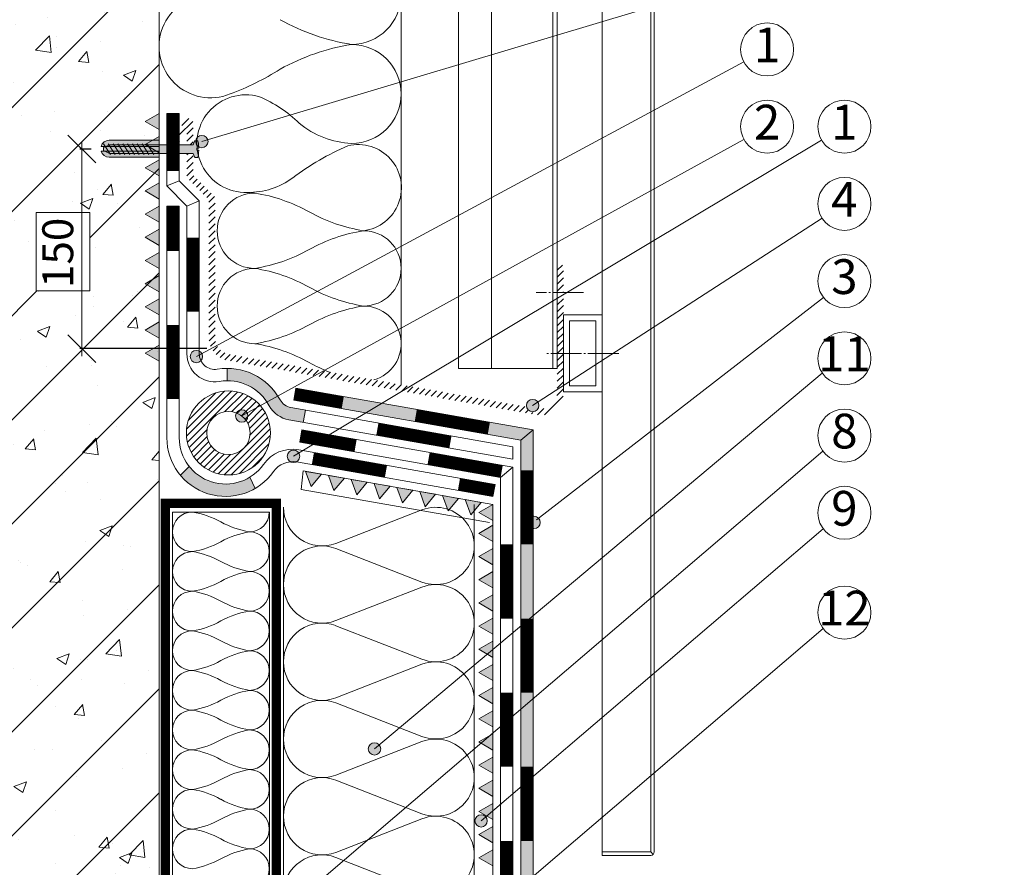
# Model space of a CAD drawing. Units: millimetres. Extents: x -783 to 35313, y 5914 to 18730.
# Drawn here: x 25803 to 26440, y 7664 to 8212 of the extents above; entities that cross this region are included whole.
import ezdxf
from ezdxf.enums import TextEntityAlignment as Align

# ---------------------------------------------------------------- set-up
doc = ezdxf.new("R2010")
doc.units = ezdxf.units.MM
doc.linetypes.add('DASHDOT_axis', pattern=[24, 20, -1.5, 1, -1.5])
doc.linetypes.add('DIVIDE2', pattern=[15.875, 6.35, -3.175, 0, -3.175, 0, -3.175])
doc.layers.get('0').update_dxf_attribs({"lineweight": 9})
doc.layers.get('Defpoints').update_dxf_attribs({"color": 8, "lineweight": 0})
for name, color, linetype, lineweight in [('Дренажный слой', 7, 'Continuous', 9), ('Конструктив', 7, 'Continuous', 15), ('Контур крепеж', 7, 'Continuous', 0), ('Крепеж', 102, 'Continuous', 0), ('Крепеж услов', 102, 'DASHDOT_axis', 9), ('Пленка разделительная', 82, 'DIVIDE2', 15), ('Размеры', 7, 'Continuous', 9), ('Сейфити КЕРАМИК', 140, 'Continuous', 15), ('Сейфити Неодил', 12, 'Continuous', 20), ('Сейфити праймер', 7, 'Continuous', 15), ('Сейфити усиление', 1, 'Continuous', 15), ('Сейфити ЭПП', 5, 'Continuous', 9), ('Стяжка', 7, 'Continuous', 15), ('Текст', 7, 'Continuous', 15), ('Уплотнит жгут', 150, 'Continuous', 15), ('Флажок', 7, 'Continuous', 9), ('Штукатурка', 7, 'Continuous', 15), ('Шуруп', 9, 'Continuous', 15)]:
    doc.layers.add(name, color=color, linetype=linetype, lineweight=lineweight)
doc.layers.add('Утеплитель контур', color=7, linetype='Continuous', lineweight=15, true_color=0xaa731c)
doc.layers.add('Утеплитель штрих', color=7, linetype='Continuous', lineweight=15, true_color=0xaa731c)
doc.styles.add('GOST-2.304_Type-B', font='txt')
doc.styles.add('Размеры', font='mipgost.shx', dxfattribs={"oblique": 15, "height": 30})
doc.dimstyles.new('dimention 1', dxfattribs={"dimtxt": 20, "dimasz": 18, "dimexe": 1.25, "dimexo": 8, "dimgap": 3, "dimtad": 1, "dimtxsty": 'Размеры', "dimblk": 'OBLIQUE', "dimcen": 2.5, "dimdle": 5, "dimclrd": 256, "dimclre": 256, "dimadec": 5, "dimazin": 0, "dimtfac": 1, "dimtmove": 0, "dimatfit": 3, "dimfxl": 1, "dimlwd": -1, "dimarcsym": 0})

# ---------------------------------------------------------------- blocks, each defined once
blk = doc.blocks.new('точка')
at = {"layer": 'Флажок', "lineweight": 0}
h = blk.add_hatch(color=0, dxfattribs=at)
h.dxf.hatch_style = 1
h.paths.add_polyline_path([(-4, 0, 1), (4, 0, 1)])
blk.add_circle((0, 0), 4, dxfattribs=at)
blk.add_circle((0, 0), 4, dxfattribs=at)
blk = doc.blocks.new('_Oblique')
at = {"color": 0, "linetype": 'ByBlock', "lineweight": -2}
blk.add_line((-0.5, -0.5), (0.5, 0.5), dxfattribs=at)
blk = doc.blocks.new('*D213')
at = {"layer": 'Defpoints', "color": 0, "transparency": 16777216}
for p in [(25843.12, 8128.54), (25857.12, 8128.54), (25931.93, 7999.37)]:
    blk.add_point(p, dxfattribs=at)
at = {"layer": 'Размеры', "transparency": 16777216}
blk.add_line((25843.12, 7994.37), (25843.12, 8133.54), dxfattribs=at)
at = {"layer": 'Размеры', "lineweight": -2, "transparency": 16777216}
for p, q in [((25849.12, 8128.54), (25841.87, 8128.54)), ((25923.93, 7999.37), (25841.87, 7999.37))]:
    blk.add_line(p, q, dxfattribs=at)
at = {"layer": 'Размеры', "transparency": 16777216, "xscale": 18, "yscale": 18, "zscale": 18}
for p, rotation in [((25843.12, 8128.54), 90), ((25843.12, 7999.37), 270)]:
    blk.add_blockref('_Oblique', p, dxfattribs=dict(at, rotation=rotation))
at = {"layer": 'Размеры', "color": 0, "lineweight": 9, "transparency": 16777216, "insert": (25830.12, 8061.37), "char_height": 20, "attachment_point": 5, "rotation": 90, "style": 'GOST-2.304_Type-B'}
blk.add_mtext('150', dxfattribs=at)
blk = doc.blocks.new('*U224')
at = {"color": 44, "lineweight": 9}
for p, q in [((-208.4, 35.85), (-199.71, 13.55)), ((-189.71, 35.85), (-198.4, 13.55)), ((-188.4, 35.85), (-179.71, 13.55)), ((-169.71, 35.85), (-178.4, 13.55)), ((-168.4, 35.85), (-159.71, 13.55)), ((-149.71, 35.85), (-158.4, 13.55)), ((-148.4, 35.85), (-139.71, 13.55)), ((-129.71, 35.85), (-138.4, 13.55)), ((-128.4, 35.85), (-119.71, 13.55)), ((-109.71, 35.85), (-118.4, 13.55)), ((-108.4, 35.85), (-99.71, 13.55)), ((-89.71, 35.85), (-98.4, 13.55)), ((-88.4, 35.85), (-79.71, 13.55)), ((-69.71, 35.85), (-78.4, 13.55)), ((-68.4, 35.85), (-59.71, 13.55)), ((-49.71, 35.85), (-58.4, 13.55)), ((-48.4, 35.85), (-39.71, 13.55)), ((-29.71, 35.85), (-38.4, 13.55)), ((-28.4, 35.85), (-19.71, 13.55)), ((-9.71, 35.85), (-18.4, 13.55))]:
    blk.add_line(p, q, dxfattribs=at)
for points in [[(-189.06, 49.4), (-209.06, 49.4)], [(-169.06, 49.4), (-189.06, 49.4)], [(-149.06, 49.4), (-169.06, 49.4)], [(-129.06, 49.4), (-149.06, 49.4)], [(-109.06, 49.4), (-129.06, 49.4)], [(-89.06, 49.4), (-109.06, 49.4)], [(-69.06, 49.4), (-89.06, 49.4)], [(-49.06, 49.4), (-69.06, 49.4)], [(-29.06, 49.4), (-49.06, 49.4)], [(-9.06, 49.4), (-29.06, 49.4)], [(1, 49.4), (0, 49.4), (0, 0), (1, 0)], [(-209.06, 0), (-189.06, 0)], [(-189.06, 0), (-169.06, 0)], [(-169.06, 0), (-149.06, 0)], [(-149.06, 0), (-129.06, 0)], [(-129.06, 0), (-109.06, 0)], [(-109.06, 0), (-89.06, 0)], [(-89.06, 0), (-69.06, 0)], [(-69.06, 0), (-49.06, 0)], [(-49.06, 0), (-29.06, 0)], [(-29.06, 0), (-9.06, 0)]]:
    blk.add_lwpolyline(points)
for centre, start, end in [((-199.06, 39.4), 339.2034, 200.7966), ((-179.06, 39.4), 339.2034, 200.7966), ((-159.06, 39.4), 339.2034, 200.7966), ((-139.06, 39.4), 339.2034, 200.7966), ((-119.06, 39.4), 339.2034, 200.7966), ((-99.06, 39.4), 339.2034, 200.7966), ((-79.06, 39.4), 339.2034, 200.7966), ((-59.06, 39.4), 339.2034, 200.7966), ((-39.06, 39.4), 339.2034, 200.7966), ((-19.06, 39.4), 339.2034, 200.7966), ((-209.06, 10), 270, 20.7966), ((-189.06, 10), 159.2034, 270), ((-189.06, 10), 270, 20.7966), ((-169.06, 10), 159.2034, 270), ((-169.06, 10), 270, 20.7966), ((-149.06, 10), 159.2034, 270), ((-149.06, 10), 270, 20.7966), ((-129.06, 10), 159.2034, 270), ((-129.06, 10), 270, 20.7966), ((-109.06, 10), 159.2034, 270), ((-109.06, 10), 270, 20.7966), ((-89.06, 10), 159.2034, 270), ((-89.06, 10), 270, 20.7966), ((-69.06, 10), 159.2034, 270), ((-69.06, 10), 270, 20.7966), ((-49.06, 10), 159.2034, 270), ((-49.06, 10), 270, 20.7966), ((-29.06, 10), 159.2034, 270), ((-29.06, 10), 270, 20.7966), ((-9.06, 10), 159.2034, 270)]:
    blk.add_arc(centre, 10, start, end, dxfattribs=at)

msp = doc.modelspace()

# ---------------------------------------------------------------- hatches: boundary and pattern name
at = {"layer": 'Дренажный слой'}
h = msp.add_hatch(dxfattribs=at)
h.set_pattern_fill('ANSI31', color=256)
h.set_pattern_definition([(45, (226.2694, 6987.4002), (-2.24506403, 2.24506403), [])])
h.paths.add_polyline_path([(25915.12, 8125.744), (25911.12, 8125.744), (25911.12, 8110.034), (25925.354, 8095.801), (25925.354, 8006.445, 0.1212276), (25927.066, 7999.484), (25930.589, 8001.38, -0.120186), (25929.354, 8006.445), (25929.354, 8097.458), (25915.12, 8111.691)])
h.paths.add_polyline_path([(25915.12, 8145.382, 0.767327), (25909.522, 8146.882), (25906.12, 8140.989), (25906.12, 8132.989), (25911.12, 8141.65), (25911.12, 8131.329), (25915.12, 8131.329)])
h.paths.add_polyline_path([(25938.443, 7995.612, -0.2335671), (25930.589, 8001.38), (25927.066, 7999.484, 0.2324846), (25937.749, 7991.672), (25993.9, 7981.771), (25999.485, 7984.848)])
h.paths.add_polyline_path([(25999.485, 7984.848), (25993.9, 7981.771), (26050.522, 7971.788), (26055.763, 7974.925)])
h.paths.add_polyline_path([(26055.763, 7974.925), (26050.522, 7971.788), (26137.212, 7956.502, 0.4663077), (26154.817, 7971.274), (26154.817, 7975.397), (26150.817, 7972.808), (26150.817, 7971.274, -0.4401375), (26138.853, 7960.316, -0.715694), (26130.382, 7961.768)])
h.paths.add_polyline_path([(26154.817, 7996.274), (26150.817, 7996.274), (26150.817, 7972.808), (26154.817, 7975.397)])
h.paths.add_polyline_path([(26154.817, 8034.219), (26150.817, 8031.824), (26150.817, 7996.274), (26154.817, 7996.274)])
h.paths.add_polyline_path([(26154.817, 8053.398), (26150.817, 8053.398), (26150.817, 8035.732), (26154.817, 8035.732)])
at = {"layer": 'Конструктив'}
h = msp.add_hatch(dxfattribs=at)
h.set_pattern_fill('ANSI31', color=256, scale=15, style=0)
h.set_pattern_definition([(45, (-7162.325, 1260.32), (-33.67596, 33.67596), [])])
h.paths.add_polyline_path([(25812.868, 7347.913), (25812.868, 7398.534)], flags=16)
h.paths.add_polyline_path([(25813.567, 8036.812), (25813.567, 8087.432), (25848.255, 8087.432), (25848.255, 8036.812)], flags=16)
h.paths.add_polyline_path([(25893.12, 8519.57), (25819.148, 8519.57), (25815.774, 8509.745), (25813.676, 8527.792), (25810.006, 8519.57), (25728.12, 8519.57), (25728.12, 6946.178), (25893.12, 6946.178)])
h = msp.add_hatch(dxfattribs=at)
h.set_pattern_fill('AR-CONC', color=256, scale=0.45, style=0)
h.set_pattern_definition([(50, (-7162.325, 1260.32), (81.9831, -7.17259), [8.5725, -94.2975]), (355, (-7162.325, 1260.32), (-15.85954, 85.97558), [6.858, -75.43826]), (100.45144, (-7155.49, 1259.72), (66.12356, 78.80299), [7.2855, -80.1406]), (46.1842, (-7162.33, 1283.18), (121.98557, -18.91905), [12.85875, -141.44625]), (96.63556, (-7152.16, 1281.6), (106.83186, 111.34176), [10.92826, -120.21102]), (351.18415, (-7162.33, 1283.18), (106.83186, 111.34176), [10.287, -113.1569]), (21, (-7150.895, 1277.466), (68.22648, -46.01934), [8.5725, -94.2975]), (326, (-7150.895, 1277.47), (27.81091, 82.88458), [6.858, -75.438]), (71.45144, (-7145.21, 1273.63), (96.03739, 36.86525), [7.2855, -80.14047]), (37.5, (-7162.325, 1260.32), (1.389871, 38.049767), [0, -74.5236, 0, -76.581, 0, -75.72375]), (7.5, (-7162.325, 1260.32), (30.06885, 45.08126), [0, -43.6626, 0, -72.8091, 0, -28.86075]), (327.5, (-7187.814, 1260.32), (61.015768, -2.577935), [0, -28.575, 0, -89.154, 0, -118.3005]), (317.5, (-7199.244, 1260.32), (66.65813, 11.44192), [0, -37.1475, 0, -59.2074, 0, -84.0105])])
h.paths.add_polyline_path([(25812.868, 7398.534), (25812.868, 7347.913)], flags=16)
h.paths.add_polyline_path([(25848.255, 8036.812), (25813.567, 8036.812), (25813.567, 8087.432), (25848.255, 8087.432)], flags=16)
h.paths.add_polyline_path([(25893.12, 8519.57), (25819.148, 8519.57), (25815.774, 8509.745), (25813.676, 8527.792), (25810.006, 8519.57), (25728.12, 8519.57), (25728.12, 6946.178), (25893.12, 6946.178)])
at = {"layer": 'Крепеж', "lineweight": 9}
h = msp.add_hatch(color=256, dxfattribs=at)
edge = h.paths.add_edge_path()
edge.add_line((25893.12, 8130.231), (25893.12, 8134.231))
edge.add_line((25893.12, 8134.231), (25860.841, 8134.231))
edge.add_arc((25860.841, 8128.731), 5.5, 90, 164.17338)
edge.add_line((25855.549, 8130.231), (25893.12, 8130.231))
edge = h.paths.add_edge_path()
edge.add_line((25893.12, 8123.231), (25893.12, 8127.231))
edge.add_line((25893.12, 8127.231), (25855.549, 8127.231))
edge.add_arc((25860.841, 8128.731), 5.5, 195.82662, 270)
edge.add_line((25860.841, 8123.231), (25893.12, 8123.231))
at = {"layer": 'Сейфити Неодил'}
for points in [[(25937.162, 7986.559), (25937.162, 7978.559, -0.2746793), (25964.389, 7962.381, 0.2282807), (25977.073, 7953.26), (25986.408, 7951.614), (25987.797, 7959.493), (25978.462, 7961.139, -0.2282807), (25971.416, 7966.206, 0.2746793)], [(25955.233, 7908.806), (25951.834, 7916.094, -0.3797366), (25912.614, 7923.01), (25906.927, 7917.324, 0.3659094)]]:
    msp.add_hatch(color=256, dxfattribs=at).paths.add_polyline_path(points)
at = {"layer": 'Сейфити праймер', "lineweight": 9}
for points in [[(25893.12, 8141.141), (25893.12, 8151.65), (25884.019, 8146.395)], [(25893.12, 8126.141), (25893.12, 8136.65), (25884.019, 8131.395)], [(25893.12, 8111.141), (25893.12, 8121.65), (25884.019, 8116.395)], [(25893.12, 8096.141), (25893.12, 8106.65), (25884.019, 8101.395)], [(25893.12, 8081.141), (25893.12, 8091.65), (25884.019, 8086.395)], [(25893.12, 8066.141), (25893.12, 8076.65), (25884.019, 8071.395)], [(25893.12, 8051.141), (25893.12, 8061.65), (25884.019, 8056.395)], [(25893.12, 8036.141), (25893.12, 8046.65), (25884.019, 8041.395)], [(25893.12, 8021.141), (25893.12, 8031.65), (25884.019, 8026.395)], [(25893.12, 8006.141), (25893.12, 8016.65), (25884.019, 8011.395)], [(25893.12, 7991.141), (25893.12, 8001.65), (25884.019, 7996.395)], [(25998.242, 7918.047), (25987.893, 7919.872), (25991.487, 7909.997)], [(26013.014, 7915.442), (26002.665, 7917.267), (26006.259, 7907.392)], [(26027.786, 7912.838), (26017.437, 7914.662), (26021.031, 7904.787)], [(26042.558, 7910.233), (26032.209, 7912.058), (26035.803, 7902.183)], [(26057.33, 7907.628), (26046.981, 7909.453), (26050.575, 7899.578)], [(26072.102, 7905.023), (26061.753, 7906.848), (26065.347, 7896.973)], [(26086.874, 7902.419), (26076.525, 7904.243), (26080.119, 7894.368)], [(26101.647, 7899.814), (26091.297, 7901.639), (26094.892, 7891.764)], [(26109.12, 7887.987), (26109.12, 7898.496), (26100.019, 7893.242)], [(26109.12, 7874.44), (26109.12, 7884.949), (26100.019, 7879.695)], [(26109.12, 7859.44), (26109.12, 7869.949), (26100.019, 7864.695)], [(26109.12, 7844.44), (26109.12, 7854.949), (26100.019, 7849.695)], [(26109.12, 7829.44), (26109.12, 7839.949), (26100.019, 7834.695)], [(26109.12, 7814.44), (26109.12, 7824.949), (26100.019, 7819.695)], [(26109.12, 7799.44), (26109.12, 7809.949), (26100.019, 7804.695)], [(26109.12, 7784.44), (26109.12, 7794.949), (26100.019, 7789.695)], [(26109.12, 7769.44), (26109.12, 7779.949), (26100.019, 7774.695)], [(26109.12, 7754.44), (26109.12, 7764.949), (26100.019, 7759.695)], [(26109.12, 7739.44), (26109.12, 7749.949), (26100.019, 7744.695)], [(26109.12, 7724.44), (26109.12, 7734.949), (26100.019, 7729.695)], [(26109.12, 7709.44), (26109.12, 7719.949), (26100.019, 7714.695)], [(26109.12, 7694.44), (26109.12, 7704.949), (26100.019, 7699.695)], [(26109.12, 7679.44), (26109.12, 7689.949), (26100.019, 7684.695)], [(26109.12, 7664.44), (26109.12, 7674.949), (26100.019, 7669.695)]]:
    msp.add_hatch(color=256, dxfattribs=at).paths.add_polyline_path(points)
at = {"layer": 'Стяжка'}
h = msp.add_hatch(color=256, dxfattribs=at)
h.dxf.hatch_style = 1
h.paths.add_polyline_path([(26037.418, 7963.944), (26026.936, 7957.669), (26127.12, 7940.003), (26135.12, 7946.716)])
h.paths.add_polyline_path([(26037.418, 7963.944), (25981.697, 7973.769), (25980.308, 7965.89), (26026.936, 7957.669)])
h = msp.add_hatch(color=256, dxfattribs=at)
h.dxf.hatch_style = 1
h.paths.add_polyline_path([(26135.12, 7946.716), (26127.12, 7940.003), (26127.12, 7819.604), (26135.12, 7826.321), (26135.12, 7882.84, -0.3698247), (26131.734, 7886.793, -0.3698247), (26135.12, 7890.746)])
h.paths.add_polyline_path([(26135.12, 7772.75), (26135.12, 7826.321), (26127.12, 7819.604), (26127.12, 7765.918)])
h.paths.add_polyline_path([(26135.12, 7772.75), (26127.12, 7765.918), (26127.12, 7715.473), (26135.12, 7722.304)])
h.paths.add_polyline_path([(26135.12, 7722.304), (26127.12, 7715.473), (26127.12, 7550.722), (26135.12, 7554.036)])
h.paths.add_polyline_path([(26135.12, 7554.036), (26127.121, 7550.722), (26169.996, 7508.044), (26174.351, 7514.99)])
h.paths.add_polyline_path([(26174.351, 7514.99), (26169.996, 7508.044), (26221.602, 7456.674), (26225.931, 7463.652)])
h.paths.add_polyline_path([(26394.424, 7433.311), (26256.415, 7433.311), (26225.931, 7463.652), (26221.602, 7456.674), (26253.109, 7425.311), (26391.11, 7425.311), (26403.12, 7413.3), (26440.12, 7413.3), (26440.12, 7421.3), (26406.434, 7421.3)])
at = {"layer": 'Уплотнит жгут'}
h = msp.add_hatch(dxfattribs=at)
h.set_pattern_fill('ANSI31', color=256)
h.set_pattern_definition([(45, (-697.4687, 71.633), (-2.24506403, 2.24506403), [])])
h.paths.add_polyline_path([(25965.153, 7944.732, 1), (25910.792, 7944.732, 1)])
h.paths.add_polyline_path([(25923.97, 7944.732, -1), (25951.974, 7944.732, -1)], flags=16)
at = {"layer": 'Шуруп', "lineweight": 9}
h = msp.add_hatch(color=256, dxfattribs=at)
edge = h.paths.add_edge_path()
edge.add_ellipse((25918.278, 8128.537), major_axis=(0, 5.019), ratio=0.0961114, start_angle=277.745911, end_angle=360, ccw=False)
edge.add_line((25918.756, 8129.213), (25917.588, 8129.213))
edge.add_line((25917.588, 8129.213), (25917.588, 8127.86))
edge.add_line((25917.588, 8127.86), (25918.756, 8127.86))
edge.add_ellipse((25918.278, 8128.537), major_axis=(0, -5.019), ratio=0.0961114, start_angle=0, end_angle=82.254089, ccw=False)
edge.add_arc((25917.929, 8123.518), 0.349, -90, 0, ccw=False)
edge.add_line((25917.929, 8123.169), (25916.402, 8123.169))
edge.add_arc((25916.402, 8123.518), 0.349, 180, 270, ccw=False)
edge.add_line((25916.053, 8123.518), (25915.12, 8125.744))
edge.add_line((25915.12, 8125.744), (25861.022, 8125.744))
edge.add_line((25861.022, 8125.744), (25857.125, 8127.611))
edge.add_line((25857.125, 8127.611), (25857.125, 8129.459))
edge.add_line((25857.125, 8129.459), (25861.022, 8131.329))
edge.add_line((25861.022, 8131.329), (25915.12, 8131.329))
edge.add_line((25915.12, 8131.329), (25916.053, 8133.555))
edge.add_arc((25916.402, 8133.555), 0.349, 90, 180, ccw=False)
edge.add_line((25916.402, 8133.904), (25917.929, 8133.904))
edge.add_arc((25917.929, 8133.555), 0.349, 0, 90, ccw=False)
edge = h.paths.add_edge_path(flags=17)
edge.add_line((25917.588, 8128.867), (25917.588, 8128.206))

# ---------------------------------------------------------------- linework, layer by layer
at = {"layer": 'Defpoints'}
for p, q in [((25898.12, 8104.65), (25906.12, 8107.963)), ((25911.12, 8091.65), (25919.12, 8094.963)), ((26127.12, 7940.003), (26135.12, 7946.716)), ((26114.12, 7915.895), (26122.12, 7922.617))]:
    msp.add_line(p, q, dxfattribs=at)
msp.add_lwpolyline([(25848.255, 8036.812), (25848.255, 8087.432), (25813.567, 8087.432), (25813.567, 8036.812)], close=True, dxfattribs=at)
at = {"layer": 'Конструктив', "color": 0}
for p, q in [((26148.004, 8519.57), (26148.004, 7986.519)), ((26150.817, 8519.57), (26150.817, 7986.519)), ((26179.817, 7671.274), (26179.817, 8519.57)), ((26211.317, 7673.524), (26211.317, 8519.57)), ((26213.567, 7673.524), (26213.567, 8519.57)), ((26086.817, 8407.922), (26086.817, 7986.519)), ((26108.192, 8407.922), (26108.192, 7986.519)), ((26150.817, 7986.519), (26086.817, 7986.519)), ((26179.817, 7673.524), (26211.317, 7673.524)), ((26212.908, 7671.933), (26211.317, 7673.524)), ((26179.817, 7671.274), (26211.317, 7671.274))]:
    msp.add_line(p, q, dxfattribs=at)
at = {"layer": 'Конструктив'}
msp.add_line((26049.748, 8407.922), (26049.748, 7975.986), dxfattribs=at)
msp.add_lwpolyline([(25893.12, 8519.57), (25893.12, 6946.178)], dxfattribs=at)
for points in [[(26154.817, 8021.274), (26179.817, 8021.274), (26179.817, 7971.274), (26154.817, 7971.274)], [(26158.817, 8017.274), (26175.817, 8017.274), (26175.817, 7975.274), (26158.817, 7975.274)]]:
    msp.add_lwpolyline(points, close=True, dxfattribs=at)
for centre, radius, start, end in [((26017.677, 8228.33), 32.071, 270, 90), ((25926.421, 8195.03), 33.323, 92.113652, 292.247657), ((26040.09, 8335.586), 141.118, 240.888378, 260.86117), ((26040.09, 8056.932), 141.118, 99.13883, 119.111622), ((26017.677, 8164.187), 32.071, 270, 90), ((25876.67, 8330.931), 178.026, 290.507229, 302.161293), ((25949.161, 8132.078), 31.579, 73.764127, 271.964106), ((25927.246, 8088.183), 80.33, 45.263675, 67.497572), ((26020.76, 8190.377), 58.343, 230.673794, 266.970922), ((26021.936, 8103.483), 28.024, 277.046932, 103.793709), ((26085.254, 7969.976), 175.305, 113.534706, 127.055449), ((25951.113, 8148.556), 48.046, 268.962057, 306.388762), ((25955.085, 8075.671), 24.374, 90, 270), ((25938.051, 7994.156), 107.25, 60.888378, 80.86117), ((26042.408, 8181.559), 107.25, 240.888378, 260.86117), ((26042.408, 7969.782), 107.25, 99.13883, 119.111622), ((26025.374, 8051.296), 24.374, 270, 90), ((25938.051, 8157.185), 107.25, 279.13883, 299.111622), ((25955.085, 8026.922), 24.374, 90, 270), ((25938.051, 7945.408), 107.25, 60.888378, 80.86117), ((26042.408, 8132.811), 107.25, 240.888378, 260.86117), ((26042.408, 7921.034), 107.25, 99.13883, 119.111622), ((26025.374, 8002.548), 24.374, 285.899816, 90), ((25938.051, 8108.436), 107.25, 279.13883, 299.111622), ((25938.051, 7896.659), 107.25, 60.888378, 80.86117), ((26042.408, 8084.062), 107.25, 240.888378, 248.670305)]:
    msp.add_arc(centre, radius, start, end, dxfattribs=at)
at = {"layer": 'Конструктив', "color": 0}
msp.add_arc((26211.317, 7673.524), 2.25, 270, 0, dxfattribs=at)
at = {"layer": 'Контур крепеж', "lineweight": 9}
for p, q in [((25857.07, 8132.027), (25861.569, 8125.046)), ((25857.125, 8129.459), (25861.022, 8131.329)), ((25860.194, 8132.027), (25864.693, 8125.046)), ((25861.022, 8131.329), (25915.12, 8131.329)), ((25863.319, 8132.027), (25867.818, 8125.046)), ((25866.443, 8132.027), (25870.942, 8125.046)), ((25869.568, 8132.027), (25874.066, 8125.046)), ((25872.692, 8132.027), (25877.191, 8125.046)), ((25875.816, 8132.027), (25880.315, 8125.046)), ((25878.941, 8132.027), (25883.439, 8125.046)), ((25882.065, 8132.027), (25886.564, 8125.046)), ((25885.189, 8132.027), (25889.688, 8125.046)), ((25916.053, 8133.555), (25915.12, 8131.329)), ((25916.402, 8133.904), (25917.929, 8133.904)), ((25857.125, 8127.611), (25857.125, 8129.459)), ((25861.022, 8125.744), (25857.125, 8127.611)), ((25861.022, 8125.744), (25915.12, 8125.744)), ((25916.053, 8123.518), (25915.12, 8125.744)), ((25917.588, 8128.867), (25917.588, 8128.206)), ((25916.402, 8123.169), (25917.929, 8123.169))]:
    msp.add_line(p, q, dxfattribs=at)
msp.add_lwpolyline([(25918.756, 8129.213), (25917.588, 8129.213), (25917.588, 8127.86), (25918.756, 8127.86)], dxfattribs=at)
for centre, start, end in [((25916.402, 8133.555), 90, 180), ((25917.929, 8133.555), 0, 90), ((25916.402, 8123.518), 180, 270), ((25917.929, 8123.518), 270, 0)]:
    msp.add_arc(centre, 0.349, start, end, dxfattribs=at)
for major_axis, start_param, end_param in [((0, 5.019), -1.4356047, 0), ((0, -5.019), 0, 1.4356047)]:
    msp.add_ellipse((25918.278, 8128.537), major_axis=major_axis, ratio=0.0961114, start_param=start_param, end_param=end_param, dxfattribs=at)
at = {"layer": 'Крепеж', "lineweight": 9}
for points in [[(25893.12, 8134.231), (25860.841, 8134.231, 0.3354367), (25855.549, 8130.231), (25893.12, 8130.231)], [(25893.12, 8123.231), (25860.841, 8123.231, -0.3354367), (25855.549, 8127.231), (25893.12, 8127.231)]]:
    msp.add_lwpolyline(points, format="xyb", dxfattribs=at)
at = {"layer": 'Крепеж услов'}
for p, q in [((26167.815, 8035.732), (26137.245, 8035.732)), ((26190.548, 7996.274), (26142.714, 7996.274))]:
    msp.add_line(p, q, dxfattribs=at)
at = {"layer": 'Пленка разделительная', "ltscale": 3, "const_width": 6}
msp.add_lwpolyline([(25909.12, 7416.097), (25909.12, 7339.411), (25914.294, 7334.237), (25914.294, 7221.71), (25920.8, 7215.204, 0.4142136), (25946.256, 7215.204), (25969.058, 7238.007), (25969.058, 7899.11), (25897.182, 7899.11), (25897.182, 7423.684)], format="xyb", close=True, dxfattribs=at)
at = {"layer": 'Сейфити КЕРАМИК'}
for p, q in [((25981.697, 7973.769), (26135.12, 7946.716)), ((26127.12, 7940.003), (25980.308, 7965.89))]:
    msp.add_line(p, q, dxfattribs=at)
at = {"layer": 'Сейфити КЕРАМИК', "lineweight": 9}
for p, q in [((26135.12, 7946.716), (26135.12, 7554.036)), ((26127.12, 7550.722), (26127.12, 7940.003))]:
    msp.add_line(p, q, dxfattribs=at)
at = {"layer": 'Сейфити КЕРАМИК', "const_width": 8}
for points in [[(26011.959, 7964.371), (25981.003, 7969.83)], [(26106.5, 7947.701), (26059.23, 7956.036)], [(26131.12, 7872.61), (26131.12, 7920.61)], [(26131.12, 7776.61), (26131.12, 7824.61)], [(26131.119, 7728.61), (26131.119, 7680.61)]]:
    msp.add_lwpolyline(points, dxfattribs=at)
at = {"layer": 'Сейфити КЕРАМИК'}
msp.add_lwpolyline([(25980.308, 7965.89), (25981.697, 7973.769)], dxfattribs=at)
at = {"layer": 'Сейфити Неодил'}
for p, q in [((25898.12, 8104.65), (25898.12, 8151.65)), ((25898.12, 8151.65), (25906.12, 8151.65)), ((25906.12, 8107.963), (25906.12, 8151.65)), ((25919.12, 8094.963), (25906.12, 8107.963)), ((25911.12, 8091.65), (25898.12, 8104.65)), ((25919.12, 8094.963), (25919.12, 7995.894)), ((25898.12, 8091.65), (25898.12, 7941.65)), ((25898.12, 8091.65), (25906.12, 8091.65)), ((25906.12, 8091.65), (25906.12, 7941.65)), ((25911.12, 8091.65), (25911.12, 7995.894)), ((25937.162, 7978.559), (25937.162, 7986.559)), ((26122.12, 7935.808), (25978.462, 7961.139)), ((25987.797, 7959.493), (25986.408, 7951.614)), ((26122.12, 7927.685), (25977.073, 7953.26)), ((26110.511, 7911.454), (25983.492, 7933.848)), ((26122.12, 7927.685), (26122.12, 7935.808)), ((25912.614, 7923.01), (25906.927, 7917.324)), ((26109.12, 7903.567), (25982.104, 7925.969)), ((26109.12, 7903.567), (26110.511, 7911.454))]:
    msp.add_line(p, q, dxfattribs=at)
at = {"layer": 'Сейфити Неодил', "const_width": 8}
for points in [[(25902.12, 8151.65), (25902.12, 8114.307)], [(25902.12, 8062.65), (25902.12, 8091.65)], [(25915.12, 8023.164), (25915.12, 8071.164)], [(25902.12, 7966.65), (25902.12, 8014.65)], [(26034.373, 7947.219), (26081.644, 7938.883)], [(26039.916, 7919.838), (25992.645, 7928.172)], [(26109.816, 7907.514), (26087.187, 7911.504)]]:
    msp.add_lwpolyline(points, dxfattribs=at)
at = {"layer": 'Сейфити Неодил'}
for centre, radius, start, end in [((25929.12, 7995.894), 18, 180, 279.446128), ((25929.12, 7995.894), 10, 180, 279.446128), ((25937.162, 7947.559), 39, 28.563327, 99.446128), ((25937.162, 7947.559), 31, 28.563327, 99.446128), ((25980.198, 7970.987), 10, 208.563327, 260), ((25980.198, 7970.987), 18, 208.563327, 260), ((25936.12, 7941.65), 38, 180, 324.93011), ((25936.12, 7941.65), 30, 180, 324.93079), ((25979.499, 7911.198), 23, 80.000928, 144.93079), ((25979.498, 7911.197), 15, 79.997347, 144.93011)]:
    msp.add_arc(centre, radius, start, end, dxfattribs=at)
at = {"layer": 'Сейфити праймер', "lineweight": 9}
for points in [[(25884.019, 8146.395), (25893.12, 8141.141), (25893.12, 8151.65)], [(25884.019, 8131.395), (25893.12, 8126.141), (25893.12, 8136.65)], [(25884.019, 8116.395), (25893.12, 8111.141), (25893.12, 8121.65)], [(25884.019, 8101.395), (25893.12, 8096.141), (25893.12, 8106.65)], [(25884.019, 8086.395), (25893.12, 8081.141), (25893.12, 8091.65)], [(25884.019, 8071.395), (25893.12, 8066.141), (25893.12, 8076.65)], [(25884.019, 8056.395), (25893.12, 8051.141), (25893.12, 8061.65)], [(25884.019, 8041.395), (25893.12, 8036.141), (25893.12, 8046.65)], [(25884.019, 8026.395), (25893.12, 8021.141), (25893.12, 8031.65)], [(25884.019, 8011.395), (25893.12, 8006.141), (25893.12, 8016.65)], [(25884.019, 7996.395), (25893.12, 7991.141), (25893.12, 8001.65)], [(25991.487, 7909.997), (25998.242, 7918.047), (25987.893, 7919.872)], [(26006.259, 7907.392), (26013.014, 7915.442), (26002.665, 7917.267)], [(26021.031, 7904.787), (26027.786, 7912.838), (26017.437, 7914.662)], [(26035.803, 7902.183), (26042.558, 7910.233), (26032.209, 7912.058)], [(26050.575, 7899.578), (26057.33, 7907.628), (26046.981, 7909.453)], [(26065.347, 7896.973), (26072.102, 7905.023), (26061.753, 7906.848)], [(26080.119, 7894.368), (26086.874, 7902.419), (26076.525, 7904.243)], [(26094.892, 7891.764), (26101.647, 7899.814), (26091.297, 7901.639)], [(26100.019, 7893.242), (26109.12, 7887.987), (26109.12, 7898.496)], [(26100.019, 7879.695), (26109.12, 7874.44), (26109.12, 7884.949)], [(26100.019, 7864.695), (26109.12, 7859.44), (26109.12, 7869.949)], [(26100.019, 7849.695), (26109.12, 7844.44), (26109.12, 7854.949)], [(26100.019, 7834.695), (26109.12, 7829.44), (26109.12, 7839.949)], [(26100.019, 7819.695), (26109.12, 7814.44), (26109.12, 7824.949)], [(26100.019, 7804.695), (26109.12, 7799.44), (26109.12, 7809.949)], [(26100.019, 7789.695), (26109.12, 7784.44), (26109.12, 7794.949)], [(26100.019, 7774.695), (26109.12, 7769.44), (26109.12, 7779.949)], [(26100.019, 7759.695), (26109.12, 7754.44), (26109.12, 7764.949)], [(26100.019, 7744.695), (26109.12, 7739.44), (26109.12, 7749.949)], [(26100.019, 7729.695), (26109.12, 7724.44), (26109.12, 7734.949)], [(26100.019, 7714.695), (26109.12, 7709.44), (26109.12, 7719.949)], [(26100.019, 7699.695), (26109.12, 7694.44), (26109.12, 7704.949)], [(26100.019, 7684.695), (26109.12, 7679.44), (26109.12, 7689.949)], [(26100.019, 7669.695), (26109.12, 7664.44), (26109.12, 7674.949)]]:
    msp.add_lwpolyline(points, close=True, dxfattribs=at)
at = {"layer": 'Сейфити усиление'}
msp.add_line((25951.834, 7916.094), (25955.233, 7908.806), dxfattribs=at)
at = {"layer": 'Сейфити ЭПП'}
for p, q in [((25985.539, 7946.69), (25984.15, 7938.812)), ((26122.12, 7922.607), (25985.539, 7946.69)), ((25984.15, 7938.812), (26114.12, 7915.895)), ((26122.12, 7530.266), (26122.12, 7922.607)), ((26114.12, 7915.895), (26114.12, 7526.953))]:
    msp.add_line(p, q, dxfattribs=at)
at = {"layer": 'Сейфити ЭПП', "const_width": 8}
for points in [[(26020.273, 7936.504), (25984.845, 7942.751)], [(26114.815, 7919.834), (26067.544, 7928.169)], [(26118.12, 7632.61), (26118.12, 7680.61)]]:
    msp.add_lwpolyline(points, dxfattribs=at)
at = {"layer": 'Сейфити ЭПП', "lineweight": 9, "const_width": 8}
for points in [[(26118.12, 7824.61), (26118.12, 7872.61)], [(26118.12, 7728.61), (26118.12, 7776.61)]]:
    msp.add_lwpolyline(points, dxfattribs=at)
at = {"layer": 'Уплотнит жгут'}
for radius in [27.181, 14.002]:
    msp.add_circle((25937.972, 7944.732), radius, dxfattribs=at)
at = {"layer": 'Утеплитель штрих'}
for p, q in [((25901.795, 7893.575), (25901.795, 7534.376)), ((25901.795, 7893.575), (25964.525, 7893.575)), ((25964.525, 7534.376), (25964.525, 7893.575))]:
    msp.add_line(p, q, dxfattribs=at)
for centre, radius, start, end in [((25914.623, 7880.746), 12.829, 90, 270), ((25905.658, 7837.844), 56.447, 60.888378, 80.86117), ((25951.617, 7893.575), 12.829, 270, 0), ((25960.583, 7936.477), 56.447, 240.888378, 260.86117), ((25960.583, 7825.015), 56.447, 99.13883, 119.111622), ((25951.617, 7867.918), 12.829, 270, 90), ((25905.658, 7923.648), 56.447, 279.13883, 299.111622), ((25914.623, 7855.089), 12.829, 90, 270), ((25905.658, 7812.187), 56.447, 60.888378, 80.86117), ((25960.583, 7910.82), 56.447, 240.888378, 260.86117), ((25960.583, 7799.358), 56.447, 99.13883, 119.111622), ((25951.617, 7842.261), 12.829, 270, 90), ((25905.658, 7897.991), 56.447, 279.13883, 299.111622), ((25914.623, 7829.432), 12.829, 90, 270), ((25905.658, 7786.53), 56.447, 60.888378, 80.86117), ((25960.583, 7885.163), 56.447, 240.888378, 260.86117), ((25960.583, 7773.701), 56.447, 99.13883, 119.111622), ((25951.617, 7816.603), 12.829, 270, 90), ((25905.658, 7872.334), 56.447, 279.13883, 299.111622), ((25914.623, 7803.775), 12.829, 90, 270), ((25905.658, 7760.873), 56.447, 60.888378, 80.86117), ((25960.583, 7859.506), 56.447, 240.888378, 260.86117), ((25960.583, 7748.044), 56.447, 99.13883, 119.111622), ((25951.617, 7790.946), 12.829, 270, 90), ((25905.658, 7846.677), 56.447, 279.13883, 299.111622), ((25914.623, 7778.118), 12.829, 90, 270), ((25905.658, 7735.216), 56.447, 60.888378, 80.86117), ((25960.583, 7833.849), 56.447, 240.888378, 260.86117), ((25960.583, 7722.387), 56.447, 99.13883, 119.111622), ((25951.617, 7765.289), 12.829, 270, 90), ((25905.658, 7821.02), 56.447, 279.13883, 299.111622), ((25914.623, 7752.461), 12.829, 90, 270), ((25905.658, 7709.559), 56.447, 60.888378, 80.86117), ((25960.583, 7808.192), 56.447, 240.888378, 260.86117), ((25960.583, 7696.73), 56.447, 99.13883, 119.111622), ((25951.617, 7739.632), 12.829, 270, 90), ((25905.658, 7795.363), 56.447, 279.13883, 299.111622), ((25914.623, 7726.804), 12.829, 90, 270), ((25905.658, 7683.901), 56.447, 60.888378, 80.86117), ((25960.583, 7782.535), 56.447, 240.888378, 260.86117), ((25960.583, 7671.073), 56.447, 99.13883, 119.111622), ((25951.617, 7713.975), 12.829, 270, 90), ((25905.658, 7769.706), 56.447, 279.13883, 299.111622), ((25914.623, 7701.147), 12.829, 90, 270), ((25905.658, 7658.244), 56.447, 60.888378, 80.86117), ((25960.583, 7756.877), 56.447, 240.888378, 260.86117), ((25960.583, 7645.416), 56.447, 99.13883, 119.111622), ((25951.617, 7688.318), 12.829, 270, 90), ((25905.658, 7744.049), 56.447, 279.13883, 299.111622), ((25914.623, 7675.49), 12.829, 90, 270), ((25905.658, 7632.587), 56.447, 60.888378, 80.86117), ((25960.583, 7731.22), 56.447, 240.888378, 260.86117), ((25960.583, 7619.759), 56.447, 99.13883, 119.111622), ((25951.617, 7662.661), 12.829, 270, 90), ((25905.658, 7718.392), 56.447, 279.13883, 299.111622)]:
    msp.add_arc(centre, radius, start, end, dxfattribs=at)
at = {"layer": 'Флажок', "lineweight": 0}
for p, q in [((26270.179, 8238.119), (25920.788, 8133.417)), ((26271.507, 8184.911), (25917.228, 7994.187)), ((26271.587, 8134.764), (25946.636, 7955.731)), ((26321.893, 8134.232), (25980.096, 7929.63)), ((26322.21, 8083.722), (26134.865, 7962.485)), ((26323.058, 8032.528), (26137.266, 7888.407)), ((26322.342, 7983.522), (26032.52, 7740.172)), ((26322.733, 7932.96), (25930.659, 7598.151)), ((26322.935, 7882.687), (26101.496, 7693.591)), ((26322.935, 7818.079), (26101.496, 7628.982))]:
    msp.add_line(p, q, dxfattribs=at)
at = {"layer": 'Флажок', "lineweight": 9}
for centre in [(26286.616, 8193.045), (26286.616, 8143.045), (26336.616, 8143.045), (26336.616, 8093.045), (26336.616, 8043.045), (26336.616, 7993.045), (26336.616, 7943.045), (26336.616, 7893.045), (26336.616, 7828.436)]:
    msp.add_circle(centre, 17.159, dxfattribs=at)
at = {"layer": 'Штукатурка', "lineweight": 9}
for points in [[(26107.037, 7886.678), (25985.12, 7908.175), (25986.425, 7920.13)], [(26109.12, 7898.496), (25986.425, 7920.13)], [(26097.12, 7898.496), (26097.12, 7381.322)], [(26109.12, 7898.496), (26109.12, 7381.322)]]:
    msp.add_lwpolyline(points, dxfattribs=at)

# ---------------------------------------------------------------- block references
at = {"layer": 'Утеплитель контур', "xscale": 2.5, "yscale": 2.5, "zscale": 2.5, "rotation": 270}
msp.add_blockref('*U224', (25973.62, 7373.969), dxfattribs=at)
at = {"layer": 'Флажок'}
for p in [(25920.788, 8133.417), (25917.228, 7994.187), (26134.865, 7962.485), (25946.636, 7955.731), (25980.096, 7929.63), (26135.734, 7886.793), (26032.52, 7740.172), (26101.496, 7693.591)]:
    msp.add_blockref('точка', p, dxfattribs=at)

# ---------------------------------------------------------------- texts
at = {"layer": 'Текст', "lineweight": 9, "style": 'GOST-2.304_Type-B'}
for s, p in [('1', (26286.616, 8193.045)), ('2', (26286.616, 8143.045)), ('1', (26336.616, 8143.045)), ('4', (26336.616, 8093.045)), ('3', (26336.616, 8043.045)), ('11', (26336.616, 7993.045)), ('8', (26336.616, 7943.045)), ('9', (26336.616, 7893.045)), ('12', (26336.616, 7828.436))]:
    msp.add_text(s, height=22.5, dxfattribs=at).set_placement(p, align=Align.MIDDLE)

# ---------------------------------------------------------------- dimensions: what is measured, and where the dimension line sits
at = {"layer": 'Размеры', "lineweight": 9}
dim = msp.add_linear_dim(base=(25843.12, 8128.535), p1=(25931.927, 7999.374), p2=(25857.125, 8128.535), angle=90, text='150', dimstyle='dimention 1', override={"dimtxsty": 'GOST-2.304_Type-B'}, dxfattribs=at)
dim.commit()
dim.dimension.update_dxf_attribs({"geometry": '*D213', "text_midpoint": (25843.12, 8061.375), "dimtype": 160})

doc.saveas('drawing.dxf')
